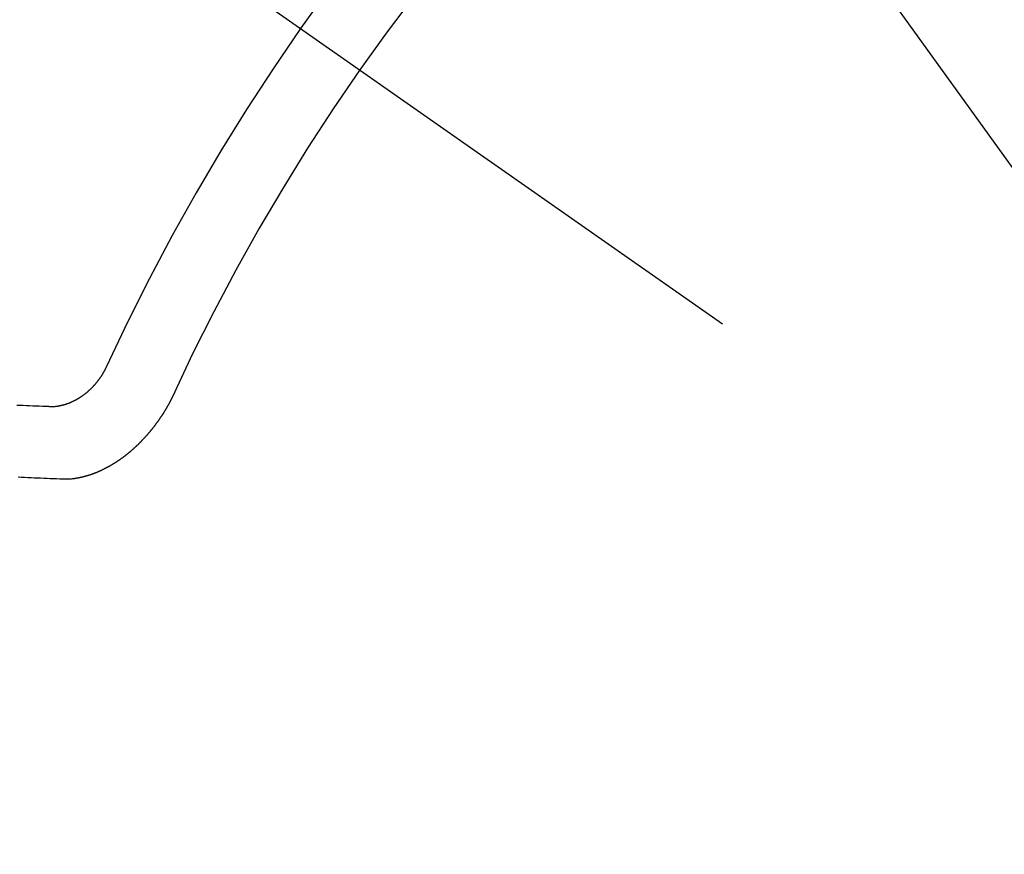
# Model space of a CAD drawing. Extents: x 27948 to 54421, y -11045 to -2175.
# Drawn here: x 45087 to 45096, y -3885 to -3877 of the extents above; entities that cross this region are included whole.
import ezdxf

# ---------------------------------------------------------------- set-up
doc = ezdxf.new("R2010")
doc.units = 0
doc.header["$LTSCALE"] = 50
doc.header["$MEASUREMENT"] = 0
doc.linetypes.add('CENTER2', pattern=[1.125, 0.75, -0.125, 0.125, -0.125])
doc.linetypes.add('HIDDEN', pattern=[0.375, 0.25, -0.125])
doc.layers.get('0').update_dxf_attribs({"linetype": 'CONTINUOUS'})
doc.layers.get('DEFPOINTS').update_dxf_attribs({"color": 146, "linetype": 'CONTINUOUS'})
for name, color, linetype in [('150-機器', 8, 'CONTINUOUS'), ('160-文字', 254, 'CONTINUOUS'), ('166-寸法B', 11, 'CONTINUOUS')]:
    doc.layers.add(name, color=color, linetype=linetype)
doc.styles.add('KH001', font='txt')
doc.dimstyles.new('KH1xx030', dxfattribs={"dimscale": 30, "dimtxt": 2, "dimasz": 0.6, "dimexe": 0.3, "dimexo": 1.2, "dimgap": 0.5, "dimtad": 3, "dimdec": 1, "dimdsep": 46, "dimlunit": 6, "dimtxsty": 'KH001', "dimblk": 'DOT', "dimcen": 1, "dimdle": 1, "dimclrd": 256, "dimclre": 256, "dimclrt": 256, "dimadec": 0, "dimazin": 0, "dimtfac": 1, "dimtdec": 1, "dimtix": 1, "dimtmove": 2, "dimatfit": 3, "dimldrblk": 'CLOSEDBLANK', "dimfxl": 1, "dimtolj": 1, "dimtzin": 0, "dimlwd": -1, "dimlwe": -1, "dimarcsym": 0})

# ---------------------------------------------------------------- blocks, each defined once
blk = doc.blocks.new('F402_H')
at = {"layer": '150-機器', "color": 13, "linetype": 'CENTER2'}
blk.add_line((0, 0), (244.018, -170.8633), dxfattribs=at)
at = {"layer": '150-機器', "color": 13, "linetype": 'HIDDEN'}
for points in [[(219.5467, -158.129), (219.5444, -158.1322), (219.5429, -158.1361), (219.542, -158.1391), (219.5398, -158.1424), (219.5383, -158.1462), (219.536, -158.1495), (219.5351, -158.1525), (219.5336, -158.1563), (219.5313, -158.1596), (219.5296, -158.162), (219.5281, -158.1659), (219.5259, -158.1692), (219.5244, -158.173), (219.5221, -158.1763), (219.5212, -158.1793), (219.5189, -158.1826), (219.5166, -158.1858), (219.5152, -158.1897), (219.5129, -158.1929), (219.5111, -158.1954), (219.5089, -158.1987), (219.5074, -158.2025), (219.5051, -158.2058), (219.5028, -158.209), (219.5005, -158.2123), (219.4982, -158.2156), (219.4965, -158.218), (219.495, -158.2219), (219.4928, -158.2251), (219.4905, -158.2284), (219.4882, -158.2317), (219.4859, -158.2349), (219.4836, -158.2382), (219.4819, -158.2406), (219.4796, -158.2439), (219.4773, -158.2472), (219.475, -158.2504), (219.4727, -158.2537), (219.4696, -158.2564), (219.4673, -158.2597), (219.4651, -158.2629), (219.4633, -158.2654), (219.4611, -158.2687), (219.4588, -158.2719), (219.4557, -158.2746), (219.4534, -158.2779), (219.4511, -158.2812), (219.448, -158.2839), (219.4463, -158.2863), (219.444, -158.2896), (219.4409, -158.2923), (219.4386, -158.2955), (219.4363, -158.2988), (219.4332, -158.3015), (219.4309, -158.3048), (219.4284, -158.3067), (219.4261, -158.3099), (219.423, -158.3126), (219.4207, -158.3159), (219.4176, -158.3186), (219.4153, -158.3219), (219.4128, -158.3237), (219.4097, -158.3264), (219.4074, -158.3297), (219.4043, -158.3324), (219.4012, -158.3351), (219.3994, -158.3375), (219.3963, -158.3402), (219.3932, -158.3429), (219.3901, -158.3456), (219.3884, -158.3481), (219.3853, -158.3508), (219.3822, -158.3535), (219.3791, -158.3562), (219.3766, -158.358), (219.3735, -158.3607), (219.3712, -158.364), (219.3681, -158.3667), (219.3655, -158.3686), (219.3624, -158.3713), (219.3593, -158.374), (219.3568, -158.3759), (219.3537, -158.3785), (219.3506, -158.3812), (219.348, -158.3831), (219.3449, -158.3858), (219.3416, -158.3871), (219.3385, -158.3898), (219.3354, -158.3925), (219.3328, -158.3944), (219.3297, -158.3971), (219.3272, -158.399), (219.3233, -158.4011), (219.3202, -158.4038), (219.3176, -158.4057), (219.3137, -158.4078), (219.3112, -158.4097), (219.3081, -158.4124), (219.3047, -158.4137), (219.3016, -158.4164), (219.2991, -158.4182), (219.2952, -158.4204), (219.2926, -158.4223), (219.2893, -158.4236), (219.2862, -158.4263), (219.2828, -158.4276), (219.2797, -158.4303), (219.2764, -158.4316), (219.2738, -158.4334), (219.2699, -158.4356), (219.2674, -158.4374), (219.2635, -158.4396), (219.2601, -158.4409), (219.2576, -158.4428), (219.2542, -158.4441), (219.2503, -158.4462), (219.2478, -158.4481), (219.2444, -158.4494), (219.2411, -158.4507), (219.2372, -158.4528), (219.2346, -158.4547), (219.2313, -158.456), (219.2279, -158.4573), (219.2246, -158.4586), (219.2212, -158.4599), (219.2179, -158.4612), (219.2153, -158.4631), (219.2114, -158.4652), (219.2081, -158.4665), (219.2047, -158.4678), (219.2014, -158.4691), (219.198, -158.4704), (219.1947, -158.4718), (219.1913, -158.4731), (219.1885, -158.4735), (219.1852, -158.4749), (219.1818, -158.4762), (219.1785, -158.4775), (219.1751, -158.4788), (219.1718, -158.4801), (219.1684, -158.4814), (219.1657, -158.4819), (219.1623, -158.4832), (219.159, -158.4845), (219.1548, -158.4852), (219.152, -158.4857), (219.1487, -158.487), (219.1453, -158.4883), (219.1425, -158.4888), (219.1392, -158.4901), (219.1356, -158.49), (219.1322, -158.4914), (219.1289, -158.4927), (219.1261, -158.4932), (219.1219, -158.4939), (219.1192, -158.4944), (219.1158, -158.4957), (219.113, -158.4962), (219.1094, -158.4961), (219.1061, -158.4974), (219.1033, -158.4979), (219.0997, -158.4978), (219.0964, -158.4991), (219.0936, -158.4996), (219.09, -158.4995), (219.0872, -158.5), (219.0839, -158.5013), (219.0803, -158.5012), (219.0775, -158.5017), (219.0739, -158.5016), (219.0711, -158.5021), (219.0683, -158.5026), (219.0647, -158.5025), (219.062, -158.503), (219.0584, -158.5029), (219.0556, -158.5034), (219.052, -158.5034), (219.0492, -158.5038), (219.0464, -158.5043), (219.0434, -158.5034), (219.0406, -158.5039), (219.037, -158.5038), (219.0343, -158.5043), (219.0312, -158.5034), (219.0285, -158.5039), (219.0249, -158.5038), (219.0227, -158.5035), (219.0191, -158.5034), (219.016, -158.5025), (219.0133, -158.503), (219.0102, -158.5021)], [(219.0102, -158.5021), (218.9807, -158.5009), (218.9505, -158.5005), (218.9209, -158.4992), (218.8914, -158.498), (218.8618, -158.4968), (218.8322, -158.4956), (218.8026, -158.4943), (218.7731, -158.4931), (218.7435, -158.4919), (218.7139, -158.4906)], [(220.1666, -158.3913), (220.1657, -158.3943), (220.1642, -158.3982), (220.1625, -158.4006), (220.161, -158.4045), (220.1593, -158.4069), (220.1578, -158.4108), (220.1561, -158.4132), (220.1552, -158.4162), (220.1529, -158.4195), (220.152, -158.4225), (220.1506, -158.4264), (220.1488, -158.4288), (220.1474, -158.4327), (220.1456, -158.4351), (220.1442, -158.439), (220.1425, -158.4414), (220.141, -158.4452), (220.1393, -158.4477), (220.1378, -158.4515), (220.1361, -158.454), (220.1346, -158.4578), (220.1329, -158.4603), (220.1314, -158.4641), (220.1297, -158.4666), (220.1282, -158.4704), (220.1265, -158.4729), (220.1242, -158.4761), (220.1233, -158.4792), (220.121, -158.4824), (220.1201, -158.4854), (220.1179, -158.4887), (220.1161, -158.4912), (220.1147, -158.495), (220.113, -158.4975), (220.1107, -158.5007), (220.1098, -158.5037), (220.1075, -158.507), (220.1052, -158.5103), (220.1043, -158.5133), (220.102, -158.5166), (220.1003, -158.519), (220.0988, -158.5229), (220.0971, -158.5253), (220.0948, -158.5286), (220.0931, -158.531), (220.0916, -158.5349), (220.0893, -158.5381), (220.0876, -158.5406), (220.0853, -158.5439), (220.0836, -158.5463), (220.0821, -158.5502), (220.0804, -158.5526), (220.0781, -158.5559), (220.0759, -158.5591), (220.0741, -158.5616), (220.0727, -158.5654), (220.0709, -158.5679), (220.0687, -158.5711), (220.0664, -158.5744), (220.0647, -158.5769), (220.0624, -158.5801), (220.0607, -158.5826), (220.0592, -158.5864), (220.0569, -158.5897), (220.0552, -158.5921), (220.0529, -158.5954), (220.0512, -158.5979), (220.0489, -158.6011), (220.0472, -158.6036), (220.0449, -158.6069), (220.0426, -158.6101), (220.0409, -158.6126), (220.0386, -158.6158), (220.0369, -158.6183), (220.0346, -158.6216), (220.0323, -158.6248), (220.0306, -158.6273), (220.0283, -158.6305), (220.026, -158.6338), (220.0243, -158.6363), (220.022, -158.6395), (220.0203, -158.642), (220.018, -158.6452), (220.0157, -158.6485), (220.014, -158.651), (220.0117, -158.6542), (220.01, -158.6567), (220.0077, -158.66), (220.0054, -158.6632), (220.0037, -158.6657), (220.0006, -158.6684), (219.9989, -158.6708), (219.9966, -158.6741), (219.9943, -158.6774), (219.9926, -158.6798), (219.9903, -158.6831), (219.9886, -158.6855), (219.9863, -158.6888), (219.9832, -158.6915), (219.9815, -158.6939), (219.9792, -158.6972), (219.9775, -158.6997), (219.9752, -158.7029), (219.9721, -158.7056), (219.9703, -158.7081), (219.9681, -158.7113), (219.9663, -158.7138), (219.9632, -158.7165), (219.961, -158.7198), (219.9592, -158.7222), (219.9569, -158.7255), (219.9544, -158.7274), (219.9521, -158.7306), (219.9504, -158.7331), (219.9481, -158.7363), (219.945, -158.739), (219.9433, -158.7415), (219.941, -158.7448), (219.9385, -158.7466), (219.9362, -158.7499), (219.9339, -158.7532), (219.9314, -158.7551), (219.9291, -158.7583), (219.9265, -158.7602), (219.9243, -158.7635), (219.9225, -158.7659), (219.9194, -158.7686), (219.9171, -158.7719), (219.9146, -158.7738), (219.9123, -158.777), (219.9106, -158.7795), (219.9075, -158.7822), (219.9058, -158.7846), (219.9027, -158.7873), (219.901, -158.7898), (219.8979, -158.7925), (219.8956, -158.7957), (219.893, -158.7976), (219.8908, -158.8009), (219.8882, -158.8028), (219.8859, -158.806), (219.8834, -158.8079), (219.8811, -158.8112), (219.8786, -158.8131), (219.8763, -158.8163), (219.8738, -158.8182), (219.8715, -158.8215), (219.8689, -158.8233), (219.8666, -158.8266), (219.8641, -158.8285), (219.861, -158.8312), (219.8593, -158.8336), (219.8562, -158.8363), (219.8545, -158.8388), (219.8514, -158.8415), (219.8488, -158.8434), (219.8465, -158.8466), (219.844, -158.8485), (219.8417, -158.8518), (219.8392, -158.8537), (219.8361, -158.8564), (219.8344, -158.8588), (219.8313, -158.8615), (219.8287, -158.8634), (219.8256, -158.8661), (219.8239, -158.8685), (219.8208, -158.8712), (219.8183, -158.8731), (219.816, -158.8764), (219.8134, -158.8782), (219.8103, -158.8809), (219.8078, -158.8828), (219.8061, -158.8853), (219.803, -158.888), (219.8005, -158.8898), (219.7974, -158.8925), (219.7956, -158.895), (219.7925, -158.8977), (219.79, -158.8996), (219.7875, -158.9014), (219.7844, -158.9041), (219.7818, -158.906), (219.7795, -158.9093), (219.777, -158.9112), (219.7745, -158.913), (219.7714, -158.9157), (219.7688, -158.9176), (219.7663, -158.9195), (219.7632, -158.9222), (219.7615, -158.9246), (219.7584, -158.9273), (219.7558, -158.9292), (219.7533, -158.9311), (219.7502, -158.9338), (219.7477, -158.9357), (219.7451, -158.9376), (219.742, -158.9403), (219.7395, -158.9421), (219.737, -158.944), (219.7339, -158.9467), (219.7313, -158.9486), (219.7288, -158.9505), (219.7263, -158.9523), (219.7232, -158.955), (219.7206, -158.9569), (219.7181, -158.9588), (219.715, -158.9615), (219.7124, -158.9634), (219.7099, -158.9652), (219.7074, -158.9671), (219.7043, -158.9698), (219.7017, -158.9717), (219.6992, -158.9736), (219.6967, -158.9755), (219.6936, -158.9782), (219.691, -158.98), (219.6885, -158.9819), (219.6852, -158.9832), (219.6826, -158.9851), (219.6795, -158.9878), (219.677, -158.9897), (219.6745, -158.9916), (219.6719, -158.9934), (219.6694, -158.9953), (219.666, -158.9966), (219.6629, -158.9993), (219.6604, -159.0012), (219.6579, -159.0031), (219.6553, -159.005), (219.652, -159.0063), (219.6494, -159.0081), (219.6469, -159.01), (219.6444, -159.0119), (219.6413, -159.0146), (219.6379, -159.0159), (219.6354, -159.0178), (219.6329, -159.0197), (219.6303, -159.0215), (219.627, -159.0228), (219.6244, -159.0247), (219.6219, -159.0266), (219.6194, -159.0285), (219.616, -159.0298), (219.6135, -159.0317), (219.611, -159.0335), (219.6076, -159.0348), (219.6051, -159.0367), (219.6025, -159.0386), (219.5992, -159.0399), (219.5967, -159.0418), (219.5941, -159.0437), (219.5908, -159.045), (219.5882, -159.0469), (219.5857, -159.0487), (219.5824, -159.05), (219.5798, -159.0519), (219.5765, -159.0532), (219.5739, -159.0551), (219.5714, -159.057), (219.5681, -159.0583), (219.5655, -159.0602), (219.5622, -159.0615), (219.5602, -159.0625), (219.5577, -159.0644), (219.5543, -159.0657), (219.5518, -159.0676), (219.5484, -159.0689), (219.5459, -159.0708), (219.5426, -159.0721), (219.5406, -159.0732), (219.5373, -159.0745), (219.5347, -159.0763), (219.5314, -159.0777), (219.5288, -159.0795), (219.5255, -159.0808), (219.5235, -159.0819), (219.5202, -159.0832), (219.5176, -159.0851), (219.5143, -159.0864), (219.5123, -159.0875), (219.509, -159.0888), (219.5064, -159.0906), (219.5031, -159.0919), (219.5011, -159.093), (219.4978, -159.0943), (219.4953, -159.0962), (219.4919, -159.0975), (219.4891, -159.098), (219.4866, -159.0999), (219.4832, -159.1012), (219.4813, -159.1022), (219.4779, -159.1035), (219.4746, -159.1049), (219.4726, -159.1059), (219.4693, -159.1072), (219.4673, -159.1083), (219.464, -159.1096), (219.4606, -159.1109), (219.4586, -159.112), (219.4553, -159.1133), (219.4525, -159.1138), (219.45, -159.1156), (219.4466, -159.1169), (219.4439, -159.1174), (219.4413, -159.1193), (219.4385, -159.1198), (219.4352, -159.1211), (219.4332, -159.1222), (219.4299, -159.1235), (219.4271, -159.124), (219.4246, -159.1258), (219.4218, -159.1263), (219.4184, -159.1276), (219.4157, -159.1281), (219.4131, -159.13), (219.4104, -159.1305), (219.407, -159.1318), (219.4042, -159.1323), (219.4023, -159.1334), (219.3989, -159.1347), (219.3961, -159.1352), (219.3928, -159.1365), (219.3908, -159.1375), (219.388, -159.138), (219.3847, -159.1393), (219.3819, -159.1398), (219.38, -159.1409), (219.3766, -159.1422), (219.3738, -159.1427), (219.3711, -159.1432), (219.3677, -159.1445), (219.3657, -159.1455), (219.363, -159.146), (219.3596, -159.1473), (219.3568, -159.1478), (219.3541, -159.1483), (219.3513, -159.1488), (219.3487, -159.1507), (219.346, -159.1512), (219.3432, -159.1517), (219.3404, -159.1521), (219.3376, -159.1526), (219.3343, -159.1539), (219.3315, -159.1544), (219.3295, -159.1555), (219.3268, -159.156), (219.324, -159.1565), (219.3212, -159.157), (219.3179, -159.1583), (219.3151, -159.1588), (219.3123, -159.1592), (219.3095, -159.1597), (219.3067, -159.1602), (219.3048, -159.1613), (219.302, -159.1618), (219.2992, -159.1623), (219.2965, -159.1628), (219.2937, -159.1632), (219.2909, -159.1637), (219.2881, -159.1642), (219.2853, -159.1647), (219.2826, -159.1652), (219.2798, -159.1657), (219.277, -159.1662), (219.2742, -159.1667), (219.2715, -159.1672), (219.2687, -159.1677), (219.2659, -159.1681), (219.2631, -159.1686), (219.2603, -159.1691), (219.2576, -159.1696), (219.2548, -159.1701), (219.252, -159.1706), (219.25, -159.1717), (219.2478, -159.1713), (219.2451, -159.1718), (219.2415, -159.1717), (219.2387, -159.1722), (219.2359, -159.1727), (219.2331, -159.1732), (219.2309, -159.1729), (219.2281, -159.1734), (219.2254, -159.1739), (219.2226, -159.1744), (219.2204, -159.174), (219.2176, -159.1745), (219.2148, -159.175), (219.212, -159.1755), (219.2098, -159.1752), (219.2071, -159.1757), (219.2043, -159.1761), (219.2021, -159.1758), (219.1993, -159.1763), (219.1971, -159.176), (219.1943, -159.1765), (219.1915, -159.177), (219.1885, -159.1761), (219.1857, -159.1766), (219.1835, -159.1762), (219.1808, -159.1767), (219.1785, -159.1764), (219.1758, -159.1769), (219.1736, -159.1766), (219.1708, -159.177), (219.1686, -159.1767), (219.1658, -159.1772), (219.1628, -159.1763), (219.16, -159.1768), (219.1578, -159.1765), (219.155, -159.177), (219.1528, -159.1766), (219.15, -159.1771), (219.1478, -159.1768), (219.145, -159.1773), (219.142, -159.1764)], [(219.142, -159.1764), (219.1124, -159.1752), (219.0829, -159.1739), (219.0533, -159.1727), (219.0237, -159.1715), (218.9936, -159.1711), (218.964, -159.1698), (218.9336, -159.168), (218.904, -159.1668), (218.8744, -159.1656), (218.8449, -159.1643), (218.8153, -159.1631), (218.7849, -159.1613), (218.7553, -159.1601), (218.7257, -159.1588)]]:
    blk.add_lwpolyline(points, dxfattribs=at)
for centre, radius, start, end in [((243.7125, -170.6494), 31.2914, 133.88955, 156.11043), ((237.8505, -166.5448), 20.1459, 134.69224, 155.30774), ((237.8505, -166.5448), 19.4736, 134.69224, 155.30774)]:
    blk.add_arc(centre, radius, start, end, dxfattribs=at)
blk = doc.blocks.new('_Dot')
at = {"color": 0, "linetype": 'ByBlock', "lineweight": -2}
blk.add_line((-0.5, 0), (-1, 0), dxfattribs=at)
at = {"color": 0, "linetype": 'ByBlock', "const_width": 0.5}
blk.add_lwpolyline([(-0.25, 0, 1), (0.25, 0, 1)], format="xyb", close=True, dxfattribs=at)
blk = doc.blocks.new('*D124')
at = {"layer": '166-寸法B', "transparency": 16777216}
for p, q in [((45491.6885, -3476.1527), (45491.6885, -3652.5819)), ((45144.3223, -3652.5819), (45500.6885, -3652.5819)), ((45491.6885, -3670.5819), (45491.6885, -3909.5819)), ((45036.7374, -3927.5819), (45500.6885, -3927.5819))]:
    blk.add_line(p, q, dxfattribs=at)
at = {"layer": 'DEFPOINTS', "color": 0, "transparency": 16777216}
for p in [(45108.3223, -3652.5819), (45000.7374, -3927.5819), (45491.6885, -3927.5819)]:
    blk.add_point(p, dxfattribs=at)
at = {"layer": '166-寸法B', "transparency": 16777216, "xscale": 18, "yscale": 18, "zscale": 18}
for p, rotation in [((45491.6885, -3652.5819), 90), ((45491.6885, -3927.5819), 270)]:
    blk.add_blockref('_Dot', p, dxfattribs=dict(at, rotation=rotation))
at = {"layer": '166-寸法B', "transparency": 16777216, "insert": (45446.6885, -3545.5182), "char_height": 60, "attachment_point": 5, "rotation": 90, "style": 'KH001'}
blk.add_mtext('\\A1;275', dxfattribs=at)
blk = doc.blocks.new('_ClosedBlank')
at = {"color": 0, "linetype": 'ByBlock', "lineweight": -2}
for p, q in [((-1, 0.16667), (0, 0)), ((-1, 0.16667), (-1, -0.16667)), ((0, 0), (-1, -0.16667))]:
    blk.add_line(p, q, dxfattribs=at)

msp = doc.modelspace()

# ---------------------------------------------------------------- block references
at = {"layer": '150-機器'}
msp.add_blockref('F402_H', (44868.3222, -3722.3719), dxfattribs=at)

# ---------------------------------------------------------------- dimensions: what is measured, and where the dimension line sits
at = {"layer": '166-寸法B'}
dim = msp.add_linear_dim(base=(45491.6885, -3927.5819), p1=(45108.3223, -3652.5819), p2=(45000.7374, -3927.5819), angle=90, dimstyle='KH1xx030', override={"dimtmove": 1}, dxfattribs=at)
dim.commit()
dim.dimension.update_dxf_attribs({"geometry": '*D124', "text_midpoint": (45493.1435, -3545.5182), "dimtype": 128})

# ---------------------------------------------------------------- leaders
at = {"layer": '160-文字', "annotation_type": 0, "has_hookline": 1, "hookline_direction": 0, "text_width": 1398.5787}
msp.add_leader([(44743.6666, -3714.9056), (45734.2086, -4764.4616), (45752.2086, -4764.4616)], dimstyle='KH1xx030', override={"dimgap": 0.5, "dimtad": 1}, dxfattribs=at)
at = {"layer": '160-文字'}
msp.add_leader([(44983.6666, -3722.2869), (45734.2086, -4764.4616)], dimstyle='KH1xx030', override={"dimgap": 0.5, "dimtad": 1}, dxfattribs=at)

doc.saveas('drawing.dxf')
